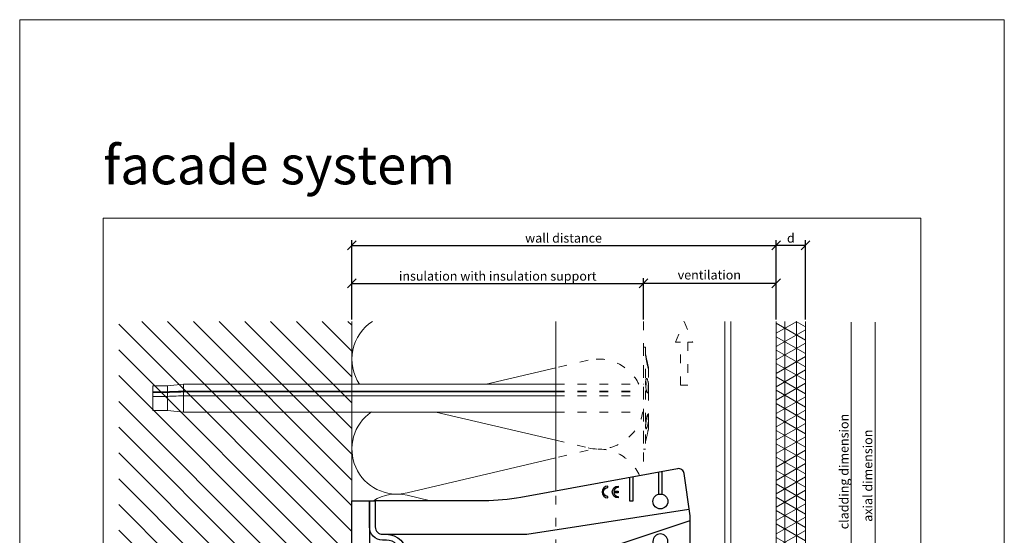
# Model space of a CAD drawing. Units: millimetres. Extents: x -1685 to 10891, y 4 to 6486.
# Drawn here: x 6149 to 6487, y 305 to 482 of the extents above; entities that cross this region are included whole.
import ezdxf

# ---------------------------------------------------------------- set-up
doc = ezdxf.new("R2010")
doc.units = ezdxf.units.MM
doc.linetypes.add('ACAD_ISO03W100', pattern=[30, 12, -18])
doc.layers.get('Defpoints').update_dxf_attribs({"lineweight": 5})
for name, color, linetype, lineweight in [('Bemassung', 3, 'Continuous', 5), ('Dämmstoffhalter', 20, 'Continuous', 5), ('Dämmung', 30, 'Continuous', 5), ('Hinterlüftung', 140, 'Continuous', 13), ('Mauerwerk', 253, 'Continuous', 13), ('Mauerwerk-Schraffur', 253, 'Continuous', 5), ('Profil-T', 1, 'Continuous', 13), ('PV-Modul', 251, 'Continuous', 13), ('PV-Modul-Schraffur', 251, 'Continuous', 5)]:
    doc.layers.add(name, color=color, linetype=linetype, lineweight=lineweight)
doc.layers.add('Blattrahmen_innen', color=252, linetype='Continuous', lineweight=5, true_color=0x696969)
for name, color, linetype in [('Spidi-max', 6, 'Continuous'), ('Spidi-max-Isolator', 4, 'Continuous'), ('Text_EN', 7, 'Continuous')]:
    doc.layers.add(name, color=color, linetype=linetype)
doc.styles.get("Standard").update_dxf_attribs({"font": 'arial.ttf'})
doc.styles.add('Text-H3', font='arial.ttf', dxfattribs={"height": 3})
doc.styles.add('Überschrift-H8', font='arialbd.ttf', dxfattribs={"height": 8})
doc.dimstyles.new('ISO-25', dxfattribs={"dimtxt": 2.5, "dimasz": 3, "dimexe": 1.75, "dimexo": 0.625, "dimtad": 1, "dimtxsty": 'Standard', "dimblk": 'OBLIQUE', "dimcen": 2.5, "dimadec": 0, "dimazin": 0, "dimtfac": 1, "dimtmove": 0, "dimatfit": 3, "dimfxl": 1, "dimarcsym": 0})

# ---------------------------------------------------------------- blocks, each defined once
blk = doc.blocks.new('A$C0D177949')
at = {"layer": 'Profil-T'}
for points in [[(-46.08, 47.33), (-46.08, 105.5)], [(11.92, -105.5), (11.92, 105.5)], [(13.92, -105.5), (13.92, 105.5)], [(-46.08, -105.5), (-46.08, -47.33)]]:
    blk.add_lwpolyline(points, dxfattribs=at)
at = {"layer": 'Profil-T', "linetype": 'ACAD_ISO03W100', "ltscale": 0.25}
blk.add_lwpolyline([(-46.08, -47.33), (-46.08, 47.33)], dxfattribs=at)
blk = doc.blocks.new('_Oblique')
at = {"color": 0, "linetype": 'ByBlock', "lineweight": -2}
blk.add_line((-0.5, -0.5), (0.5, 0.5), dxfattribs=at)
blk = doc.blocks.new('*D115')
at = {"layer": 'Bemassung', "color": 0, "lineweight": -2, "transparency": 16777216}
for p, q in [((6362.88, 379.3), (6362.88, 393.45)), ((6408.42, 379.3), (6408.42, 393.45)), ((6408.42, 391.7), (6362.88, 391.7))]:
    blk.add_line(p, q, dxfattribs=at)
at = {"layer": 'Defpoints', "color": 0, "transparency": 16777216}
for p in [(6362.88, 391.7), (6362.88, 378.68), (6408.42, 378.68, 0)]:
    blk.add_point(p, dxfattribs=at)
at = {"layer": 'Bemassung', "color": 0, "lineweight": -2, "transparency": 16777216, "xscale": 3, "yscale": 3, "zscale": 3, "rotation": 180}
blk.add_blockref('_Oblique', (6362.88, 391.7), dxfattribs=at)
at = {"layer": 'Bemassung', "color": 0, "lineweight": -2, "transparency": 16777216, "xscale": 3, "yscale": 3, "zscale": 3}
blk.add_blockref('_Oblique', (6408.42, 391.7), dxfattribs=at)
blk = doc.blocks.new('*D116')
at = {"layer": 'Bemassung', "color": 0, "lineweight": -2, "transparency": 16777216}
for p, q in [((6262.88, 379.3), (6262.88, 393.45)), ((6362.88, 379.3), (6362.88, 393.45)), ((6262.88, 391.7), (6362.88, 391.7))]:
    blk.add_line(p, q, dxfattribs=at)
at = {"layer": 'Defpoints', "color": 0, "transparency": 16777216}
for p in [(6362.88, 391.7), (6262.88, 378.68), (6362.88, 378.68)]:
    blk.add_point(p, dxfattribs=at)
at = {"layer": 'Bemassung', "color": 0, "lineweight": -2, "transparency": 16777216, "xscale": 3, "yscale": 3, "zscale": 3, "rotation": 180}
blk.add_blockref('_Oblique', (6262.88, 391.7), dxfattribs=at)
at = {"layer": 'Bemassung', "color": 0, "lineweight": -2, "transparency": 16777216, "xscale": 3, "yscale": 3, "zscale": 3}
blk.add_blockref('_Oblique', (6362.88, 391.7), dxfattribs=at)
blk = doc.blocks.new('A$C78D50E85')
at = {"layer": 'Mauerwerk'}
for points in [[(0, 44), (0, 105.5)], [(0, -105.5), (0, -44)]]:
    blk.add_lwpolyline(points, dxfattribs=at)
blk = doc.blocks.new('A$C35DD05BE')
at = {"layer": 'Spidi-max'}
for p, q in [((-9.85, -54), (9.85, -54)), ((1.64, -75.87), (1.64, -75.87)), ((-53.99, -100.3), (-46.25, -100.3)), ((-46.25, -99.3), (-53.81, -99.3)), ((46.25, -99.3), (53.81, -99.3)), ((53.99, -100.3), (46.25, -100.3))]:
    blk.add_line(p, q, dxfattribs=at)
for points in [[(16, 0, -0.414214), (20.5, -4.5), (20.5, -5.8, 1), (30.5, -5.8), (30.5, -4.5, -0.414214), (35, 0), (44, 0), (44, -2), (35, -2, 0.414214), (32.5, -4.5), (32.5, -5.8, -1), (18.5, -5.8), (18.5, -4.5, 0.414214), (16, -2), (-16, -2, 0.414214), (-18.5, -4.5), (-18.5, -5.8, -1), (-32.5, -5.8), (-32.5, -4.5, 0.414214), (-35, -2), (-44, -2), (-44, 0), (-35, 0, -0.414214), (-30.5, -4.5), (-30.5, -5.8, 1), (-20.5, -5.8), (-20.5, -4.5, -0.414214), (-16, 0)], [(9.95, -50), (9.95, -92.5, -1), (-9.95, -92.5), (-9.95, -50)], [(2.24, -75.73), (2.24, -75.99, 0.414214), (2.31, -76.06), (2.36, -76.06, 0.414214), (2.47, -75.95), (2.47, -75.73)], [(45.5, -81.8, -1), (48.5, -81.8), (49, -81.8, 1), (45, -81.8)], [(-48.5, -83.3, 1), (-45.5, -83.3), (-45, -83.3, -1), (-49, -83.3)]]:
    blk.add_lwpolyline(points, format="xyb", close=True, dxfattribs=at)
for points in [[(-44, -2), (-44, -39.37, -0.045289), (-45.14, -51.97), (-54.97, -105.64, 0.426575), (-53.28, -107.98), (-38.84, -110), (38.84, -110), (53.28, -107.98, 0.426575), (54.97, -105.64), (45.14, -51.97, -0.045289), (44, -39.37), (44, -2)], [(-9.85, -50), (-9.85, -90.97, 0.11681), (-8.71, -95.92)], [(8.71, -95.92, 0.117533), (9.85, -90.97), (9.85, -50)], [(-49, -79.8, 1), (-45, -79.8), (-45.5, -79.8, -0.365977), (-46.75, -81.28), (-46.75, -79.8), (-47.25, -79.8), (-47.25, -81.28, -0.365977), (-48.5, -79.8), (-49, -79.8)], [(45, -85.3, -1), (49, -85.3), (48.5, -85.3, 0.365977), (47.25, -83.82), (47.25, -85.3), (46.75, -85.3), (46.75, -83.82, 0.365977), (45.5, -85.3), (45, -85.3)], [(-29.14, -102.35), (-30.05, -102.35, -0.414214), (-32.6, -99.8), (-32.6, -99.8, -0.414214), (-30.05, -97.25), (-29.14, -97.25)], [(-20.96, -97.25), (-20.05, -97.25, -0.414214), (-17.5, -99.8), (-17.5, -99.8, -0.414214), (-20.05, -102.35), (-20.96, -102.35)], [(20.96, -97.25), (20.05, -97.25, 0.414214), (17.5, -99.8), (17.5, -99.8, 0.414214), (20.05, -102.35), (20.96, -102.35)], [(29.14, -102.35), (30.05, -102.35, 0.414214), (32.6, -99.8), (32.6, -99.8, 0.414214), (30.05, -97.25), (29.14, -97.25)]]:
    blk.add_lwpolyline(points, format="xyb", dxfattribs=at)
for points in [[(-32.5, -5.8), (-32.5, -54), (-41.11, -109.58)], [(-37.13, -109.9), (-18.5, -54), (-18.5, -5.8)], [(37.13, -109.9), (18.5, -54), (18.5, -5.8)], [(32.5, -5.8), (32.5, -54), (41.11, -109.58)], [(-52.16, -90.3), (-43.8, -90.3), (-43.8, -89.3), (-51.98, -89.3)], [(-25.53, -95.01), (-25.53, -89.25), (-24.52, -89.25), (-24.52, -95.01)], [(25.52, -95.01), (25.52, -89.25), (24.52, -89.25), (24.52, -95.01)], [(52.16, -90.3), (43.8, -90.3), (43.8, -89.3), (51.98, -89.3)], [(-25.53, -104.59), (-25.53, -110), (-24.52, -110), (-24.52, -104.59)], [(-0.5, -102.44), (-0.5, -110)], [(0.5, -102.44), (0.5, -110)], [(25.52, -104.59), (25.52, -110), (24.52, -110), (24.52, -104.59)]]:
    blk.add_lwpolyline(points, dxfattribs=at)
for points in [[(-2.6, -66.98), (-2.6, -65.34), (0.68, -66.06), (1.1, -67.71), (1.1, -66.17), (2.57, -66.51), (2.57, -68.12)], [(-2.61, -73.71), (-2.61, -72.09), (0.7, -72.82), (1.1, -74.47), (1.1, -72.91), (2.57, -73.22), (2.57, -74.86)]]:
    blk.add_lwpolyline(points, close=True, dxfattribs=at)
for centre in [(-43.75, -99.8), (43.75, -99.8)]:
    blk.add_circle(centre, 2.55, dxfattribs=at)
blk.add_arc((0, -90.67), 10.17, 211.092, 328.908, dxfattribs=at)
for centre, major_axis in [((2.19, -75.87), (-0.622, 0)), ((2.18, -75.87), (-0.535, 0))]:
    blk.add_ellipse(centre, major_axis=major_axis, ratio=0.999391, dxfattribs=at)
for points, weights, knots in [([(0.71, -60.21), (0.82, -60.11), (0.96, -60.16), (1.1, -60.22), (1.1, -60.37), (1.11, -60.97), (1.12, -61.57), (1.85, -61.74), (2.58, -61.91), (2.58, -61.08), (2.58, -60.24), (2.58, -59.22), (1.76, -58.62), (0.92, -58), (0.14, -58.68), (-0.27, -59.04), (-0.68, -59.39), (-0.81, -59.51), (-0.98, -59.43), (-1.14, -59.35), (-1.14, -59.17), (-1.12, -58.51), (-1.11, -57.85), (-1.86, -57.69), (-2.61, -57.53), (-2.61, -58.35), (-2.61, -59.17), (-2.61, -60.23), (-1.86, -60.98), (-0.95, -61.88), (-0.05, -60.98), (0.33, -60.6), (0.71, -60.21)], [1, 0.833159098896, 1, 0.833159098896, 1, 1, 1, 1, 1, 1, 1, 0.892007878307, 1, 0.781230196943, 1, 1, 1, 0.838345938966, 1, 0.838345938966, 1, 1, 1, 1, 1, 1, 1, 0.923864048308, 1, 0.707163998231, 1, 1, 1], [0, 0, 0, 1.172001, 1.172001, 2.344003, 2.344003, 3.344003, 3.344003, 4.344003, 4.344003, 5.344003, 5.344003, 6.28206, 6.28206, 7.630384, 7.630384, 8.630384, 8.630384, 9.783493, 9.783493, 10.936602, 10.936602, 11.936602, 11.936602, 12.936602, 12.936602, 13.936602, 13.936602, 14.722081, 14.722081, 16.292715, 16.292715, 17.292715, 17.292715, 17.292715]), ([(2.58, -64.54), (2.58, -65.01), (2.39, -65.44), (2.29, -65.68), (2.06, -65.79), (1.81, -65.92), (1.53, -65.95), (0.47, -66.08), (-0.31, -65.36), (-1.1, -64.64), (-1.07, -63.58), (-0.35, -63.6), (0.37, -63.62), (0.37, -63.76), (0.37, -63.9), (0.37, -63.9), (0.37, -63.9), (0.37, -64.33), (0.8, -64.39), (0.87, -64.4), (0.94, -64.41), (1, -64.42), (1.05, -64.38), (1.09, -64.34), (1.09, -64.28), (1.1, -64.02), (1.1, -63.76), (1.1, -63.76), (1.1, -63.75), (-0.75, -63.33), (-2.59, -62.9), (-2.59, -62.11), (-2.59, -61.31), (-0.95, -61.68), (0.7, -62.05), (0.9, -62.88), (1.1, -63.72), (1.1, -62.93), (1.11, -62.14), (1.11, -62.14), (1.11, -62.14), (1.84, -62.29), (2.58, -62.45), (2.58, -63.49), (2.58, -64.54)], [1, 0.979000926488, 1, 0.941476822174, 1, 0.984067991807, 1, 0.909611274342, 1, 0.909611274342, 1, 1, 1, 1, 1, 1, 1, 0.751802319127, 1, 1, 1, 0.911623726072, 1, 0.911623726072, 1, 1, 1, 1, 1, 1, 1, 1, 1, 1, 1, 1, 1, 1, 1, 1, 1, 1, 1, 1, 1], [0, 0, 0, 0.41059, 0.41059, 1.098212, 1.098212, 1.455698, 1.455698, 2.312595, 2.312595, 3.169493, 3.169493, 4.169493, 4.169493, 5.169493, 5.169493, 6.169493, 6.169493, 7.609504, 7.609504, 8.609504, 8.609504, 9.456662, 9.456662, 10.30382, 10.30382, 11.30382, 11.30382, 12.30382, 12.30382, 13.30382, 13.30382, 14.30382, 14.30382, 15.30382, 15.30382, 16.30382, 16.30382, 17.30382, 17.30382, 18.30382, 18.30382, 19.30382, 19.30382, 20.30382, 20.30382, 20.30382]), ([(2.58, -70.6), (2.58, -71.84), (1.4, -72.24), (0.47, -72.56), (-0.43, -72.15), (-1.22, -71.79), (-1.84, -71.17), (-2.59, -70.42), (-2.59, -69.35), (-1.86, -69.4), (-1.13, -69.44), (-1.13, -69.58), (-1.13, -69.71), (-1.13, -69.71), (-1.13, -69.71), (-1.13, -69.86), (-1.06, -70), (-0.86, -70.37), (-0.47, -70.55), (-0.12, -70.7), (0.25, -70.75), (0.58, -70.79), (0.83, -70.57), (1.09, -70.35), (1.09, -70.02), (1.09, -70.02), (1.09, -70.01), (1.09, -69.96), (1.09, -69.91), (-0.76, -69.49), (-2.6, -69.06), (-2.6, -68.27), (-2.6, -67.48), (-0.95, -67.85), (0.7, -68.21), (0.9, -69.03), (1.1, -69.84), (1.1, -69.08), (1.1, -68.31), (1.84, -68.47), (2.58, -68.63), (2.58, -69.61), (2.58, -70.6)], [1, 0.812378627009, 1, 0.930220274156, 1, 0.983752911424, 1, 0.924173742665, 1, 1, 1, 1, 1, 1, 1, 0.969846619907, 1, 0.94539425745, 1, 0.989944802374, 1, 0.910899262729, 1, 0.910899262729, 1, 1, 1, 1, 1, 1, 1, 1, 1, 1, 1, 1, 1, 1, 1, 1, 1, 1, 1], [0, 0, 0, 1.245153, 1.245153, 1.996721, 1.996721, 2.357734, 2.357734, 3.141593, 3.141593, 4.141593, 4.141593, 5.141593, 5.141593, 6.141593, 6.141593, 6.633984, 6.633984, 7.297972, 7.297972, 7.581833, 7.581833, 8.432509, 8.432509, 9.283185, 9.283185, 10.283185, 10.283185, 11.283185, 11.283185, 12.283185, 12.283185, 13.283185, 13.283185, 14.283185, 14.283185, 15.283185, 15.283185, 16.283185, 16.283185, 17.283185, 17.283185, 18.283185, 18.283185, 18.283185]), ([(2.16, -76.02), (2.18, -76.17), (2.32, -76.17), (2.35, -76.17), (2.38, -76.17), (2.55, -76.17), (2.55, -75.99), (2.55, -75.8), (2.55, -75.62), (2.2, -75.62), (1.84, -75.62), (1.84, -75.67), (1.84, -75.73), (1.99, -75.73), (2.14, -75.73), (2.14, -75.81), (2.14, -75.89), (1.99, -75.95), (1.84, -76.02), (1.84, -76.1), (1.84, -76.17), (2, -76.1), (2.16, -76.02)], [1, 0.752468934624, 1, 1, 1, 0.707106781187, 1, 1, 1, 1, 1, 1, 1, 1, 1, 1, 1, 1, 1, 1, 1, 1, 1], [0, 0, 0, 1.437987, 1.437987, 2.437987, 2.437987, 4.008784, 4.008784, 5.008784, 5.008784, 6.008784, 6.008784, 7.008784, 7.008784, 8.008784, 8.008784, 9.008784, 9.008784, 10.008784, 10.008784, 11.008784, 11.008784, 12.008784, 12.008784, 12.008784])]:
    blk.add_rational_spline(points, weights, degree=2, knots=knots, dxfattribs=at)
for points, knots in [([(0.48, -80.02), (0.39, -79.98), (0.24, -79.97), (-0.28, -79.97), (-0.61, -79.97), (-0.94, -79.97), (-0.94, -79.74), (-0.94, -79.51), (-0.94, -79.28), (-0.56, -79.28), (-0.18, -79.28), (0.39, -79.28), (0.52, -79.26), (0.64, -79.22), (0.68, -79.18), (0.74, -79.07), (0.75, -79), (0.75, -78.81), (0.73, -78.71), (0.64, -78.54), (0.57, -78.48), (0.4, -78.41), (0.26, -78.39), (-0.27, -78.39), (-0.6, -78.39), (-0.94, -78.39), (-0.94, -78.16), (-0.94, -77.93), (-0.94, -77.7), (-0.25, -77.7), (0.43, -77.7), (1.12, -77.7), (1.12, -77.91), (1.12, -78.13), (1.12, -78.34), (1.03, -78.34), (0.93, -78.34), (0.84, -78.34), (1.06, -78.57), (1.17, -78.84), (1.17, -79.32), (1.14, -79.46), (1.03, -79.71), (0.95, -79.81), (0.84, -79.88), (0.95, -80), (1.03, -80.12), (1.14, -80.39), (1.17, -80.53), (1.17, -80.87), (1.13, -81.03), (1.01, -81.3), (0.92, -81.4), (0.8, -81.46), (0.72, -81.51), (0.57, -81.53), (-0.06, -81.53), (-0.5, -81.53), (-0.94, -81.53), (-0.94, -81.3), (-0.94, -81.07), (-0.94, -80.84), (-0.54, -80.84), (-0.15, -80.84), (0.44, -80.84), (0.57, -80.82), (0.71, -80.71), (0.75, -80.61), (0.75, -80.38), (0.73, -80.29), (0.63, -80.12), (0.57, -80.06), (0.48, -80.02)], [0, 0, 0, 0, 0.369787, 0.369787, 1, 1, 1, 2, 2, 2, 2.178024, 2.178024, 2.272657, 2.272657, 2.36729, 2.36729, 2.461923, 2.461923, 2.576271, 2.576271, 2.690619, 2.690619, 2.80579, 2.80579, 3, 3, 3, 4, 4, 4, 5, 5, 5, 6, 6, 6, 7, 7, 7, 7.48263, 7.48263, 7.740222, 7.740222, 8, 8, 8, 8.220005, 8.220005, 8.439589, 8.439589, 8.719795, 8.719795, 9, 9, 9, 9.309042, 9.309042, 10, 10, 10, 11, 11, 11, 11.312367, 11.312367, 11.474435, 11.474435, 11.688909, 11.688909, 11.843806, 11.843806, 12, 12, 12, 12]), ([(0.41, -83.66), (0.36, -83.53), (0.32, -83.31), (0.24, -82.75), (0.19, -82.56), (0.1, -82.31), (0.03, -82.21), (-0.15, -82.07), (-0.26, -82.04), (-0.55, -82.04), (-0.7, -82.12), (-0.92, -82.42), (-0.98, -82.63), (-0.98, -83.06), (-0.96, -83.2), (-0.87, -83.47), (-0.8, -83.59), (-0.71, -83.71), (-0.72, -83.72), (-0.74, -83.72), (-0.85, -83.76), (-0.9, -83.78), (-0.94, -83.8), (-0.94, -84.03), (-0.94, -84.25), (-0.94, -84.48), (-0.84, -84.42), (-0.75, -84.38), (-0.57, -84.34), (-0.44, -84.33), (-0.26, -84.33), (-0.05, -84.33), (0.16, -84.33), (0.37, -84.33), (0.61, -84.33), (0.77, -84.3), (0.95, -84.18), (1.02, -84.07), (1.14, -83.77), (1.17, -83.54), (1.17, -82.9), (1.12, -82.64), (0.93, -82.3), (0.78, -82.18), (0.58, -82.11), (0.55, -82.32), (0.52, -82.53), (0.49, -82.73), (0.59, -82.78), (0.65, -82.83), (0.69, -82.9), (0.73, -82.97), (0.75, -83.07), (0.75, -83.37), (0.73, -83.49), (0.64, -83.62), (0.56, -83.66), (0.44, -83.66), (0.42, -83.66), (0.41, -83.66)], [0, 0, 0, 0, 0.148041, 0.148041, 0.258062, 0.258062, 0.368783, 0.368783, 0.478961, 0.478961, 0.645605, 0.645605, 0.812249, 0.812249, 0.906414, 0.906414, 1, 1, 1, 1.314965, 1.314965, 2, 2, 2, 3, 3, 3, 3.5, 3.5, 4, 4, 4, 5, 5, 5, 5.191958, 5.191958, 5.384852, 5.384852, 5.576718, 5.576718, 5.788116, 5.788116, 6, 6, 6, 7, 7, 7, 8, 8, 8, 8.236773, 8.236773, 8.589262, 8.589262, 8.939932, 8.939932, 9, 9, 9, 9]), ([(-0.5, -83.47), (-0.57, -83.35), (-0.6, -83.23), (-0.6, -83), (-0.57, -82.91), (-0.46, -82.76), (-0.39, -82.73), (-0.24, -82.73), (-0.18, -82.77), (-0.13, -82.86), (-0.1, -82.92), (-0.06, -83.05), (-0.03, -83.24), (0, -83.43), (0.03, -83.57), (0.05, -83.66), (0.02, -83.66), (-0.02, -83.66), (-0.19, -83.66), (-0.28, -83.65), (-0.32, -83.63), (-0.39, -83.6), (-0.45, -83.55), (-0.5, -83.47)], [0, 0, 0, 0, 0.272153, 0.272153, 0.516082, 0.516082, 0.756894, 0.756894, 1, 1, 1, 2, 2, 2, 3, 3, 3, 3.216255, 3.216255, 4, 4, 4, 5, 5, 5, 5]), ([(-0.94, -84.68), (-0.94, -84.95), (-0.94, -85.22), (-0.94, -85.49), (-0.72, -85.67), (-0.51, -85.84), (-0.3, -86.02), (-0.51, -86.2), (-0.72, -86.38), (-0.94, -86.55), (-0.94, -86.83), (-0.94, -87.12), (-0.94, -87.4), (-0.57, -87.08), (-0.21, -86.76), (0.15, -86.43), (0.47, -86.73), (0.8, -87.02), (1.12, -87.32), (1.12, -87.05), (1.12, -86.78), (1.12, -86.51), (0.93, -86.35), (0.74, -86.18), (0.55, -86.02), (0.74, -85.87), (0.93, -85.71), (1.12, -85.56), (1.12, -85.28), (1.12, -85), (1.12, -84.72), (0.79, -85.02), (0.46, -85.32), (0.12, -85.62), (-0.23, -85.31), (-0.58, -84.99), (-0.94, -84.68)], [0, 0, 0, 0, 1, 1, 1, 2, 2, 2, 3, 3, 3, 4, 4, 4, 5, 5, 5, 6, 6, 6, 7, 7, 7, 8, 8, 8, 9, 9, 9, 10, 10, 10, 11, 11, 11, 12, 12, 12, 12])]:
    blk.add_open_spline(points, degree=3, knots=knots, dxfattribs=at)
blk = doc.blocks.new('*D113')
at = {"layer": 'Bemassung', "color": 0, "lineweight": -2, "transparency": 16777216}
for p, q in [((6262.88, 392.33), (6262.88, 406.48)), ((6408.42, 392.33), (6408.42, 406.48)), ((6262.88, 404.73), (6408.42, 404.73))]:
    blk.add_line(p, q, dxfattribs=at)
at = {"layer": 'Defpoints', "color": 0, "transparency": 16777216}
for p in [(6408.42, 404.73), (6262.88, 391.7), (6408.42, 391.7)]:
    blk.add_point(p, dxfattribs=at)
at = {"layer": 'Bemassung', "color": 0, "lineweight": -2, "transparency": 16777216, "xscale": 3, "yscale": 3, "zscale": 3, "rotation": 180}
blk.add_blockref('_Oblique', (6262.88, 404.73), dxfattribs=at)
at = {"layer": 'Bemassung', "color": 0, "lineweight": -2, "transparency": 16777216, "xscale": 3, "yscale": 3, "zscale": 3}
blk.add_blockref('_Oblique', (6408.42, 404.73), dxfattribs=at)
blk = doc.blocks.new('*D114')
at = {"layer": 'Bemassung', "color": 0, "lineweight": -2, "transparency": 16777216}
for p, q in [((6408.42, 379.3), (6408.42, 406.48)), ((6418.42, 379.3), (6418.42, 406.48)), ((6418.42, 404.73), (6408.42, 404.73))]:
    blk.add_line(p, q, dxfattribs=at)
at = {"layer": 'Defpoints', "color": 0, "transparency": 16777216}
for p in [(6408.42, 404.73), (6408.42, 378.68, 0), (6418.42, 378.68)]:
    blk.add_point(p, dxfattribs=at)
at = {"layer": 'Bemassung', "color": 0, "lineweight": -2, "transparency": 16777216, "xscale": 3, "yscale": 3, "zscale": 3, "rotation": 180}
blk.add_blockref('_Oblique', (6408.42, 404.73), dxfattribs=at)
at = {"layer": 'Bemassung', "color": 0, "lineweight": -2, "transparency": 16777216, "xscale": 3, "yscale": 3, "zscale": 3}
blk.add_blockref('_Oblique', (6418.42, 404.73), dxfattribs=at)
blk = doc.blocks.new('A$Ccb37feec')
at = {"layer": 'Dämmstoffhalter', "linetype": 'ACAD_ISO03W100', "ltscale": 0.25}
for p, q in [((0, 17.5), (0, -17.5)), ((0, 17.5), (0.732927, 17.5)), ((0.732927, 17.5), (0.732927, -17.5)), ((0.732927, 15), (1.048077, 13.548351)), ((0.732927, 14.772117), (0.733114, 14.783506)), ((0.732927, 14.772117), (0.734226, 14.732258)), ((0.733114, 14.783506), (0.733677, 14.792923)), ((0.733677, 14.792923), (0.73462, 14.800326)), ((0.734226, 14.732258), (0.738174, 14.677702)), ((0.73462, 14.800326), (0.735948, 14.805678)), ((0.735948, 14.805678), (0.737665, 14.80894)), ((0.737665, 14.80894), (0.739774, 14.810073)), ((0.738174, 14.677702), (0.744847, 14.608426)), ((0.739774, 14.810073), (0.747675, 14.801839)), ((0.744847, 14.608426), (0.754288, 14.524609)), ((0.747675, 14.801839), (0.758621, 14.776735)), ((0.754288, 14.524609), (0.766455, 14.426935)), ((0.758621, 14.776735), (0.772549, 14.734914)), ((0.766455, 14.426935), (0.781291, 14.316171)), ((0.772549, 14.734914), (0.789395, 14.676583)), ((0.781291, 14.316171), (0.798721, 14.193168)), ((0.789395, 14.676583), (0.809028, 14.602412)), ((0.798721, 14.193168), (0.818592, 14.059218)), ((0.809028, 14.602412), (0.831254, 14.513405)), ((0.818592, 14.059218), (0.840735, 13.915699)), ((0.831254, 14.513405), (0.855859, 14.410706)), ((0.840735, 13.915699), (0.864932, 13.764214)), ((0.855859, 14.410706), (0.882528, 14.296036)), ((0.864932, 13.764214), (0.89089, 13.606672)), ((0.882528, 14.296036), (0.910955, 14.171101)), ((0.89089, 13.606672), (0.918469, 13.444075)), ((0.910955, 14.171101), (0.941684, 14.033799)), ((0.941684, 14.033799), (0.974849, 13.88378)), ((0.974849, 13.88378), (1.010249, 13.722174)), ((1.010249, 13.722174), (1.047638, 13.55037)), ((1.047638, 13.55037), (1.086269, 13.372108)), ((0.918469, 13.444075), (0.948272, 13.273171)), ((0.948272, 13.273171), (0.980245, 13.094701)), ((0.980245, 13.094701), (1.014215, 12.910132)), ((1.014215, 12.910132), (1.04996, 12.721058)), ((1.04996, 12.721058), (1.087223, 12.529149)), ((1.086269, 13.372108), (1.126276, 13.187049)), ((1.087223, 12.529149), (1.125757, 12.33602)), ((1.125757, 12.33602), (1.165294, 12.143192)), ((1.126276, 13.187049), (1.167361, 12.996817)), ((1.165294, 12.143192), (1.205511, 11.952362)), ((1.167361, 12.996817), (1.209159, 12.803302)), ((1.205511, 11.952362), (1.246076, 11.765222)), ((1.209159, 12.803302), (1.251299, 12.608423)), ((1.246076, 11.765222), (1.286619, 11.583381)), ((1.251299, 12.608423), (1.293363, 12.414204)), ((1.286619, 11.583381), (1.326756, 11.408406)), ((1.293363, 12.414204), (1.334932, 12.222637)), ((1.326756, 11.408406), (1.36698, 11.238131)), ((1.334932, 12.222637), (1.37694, 12.029454)), ((1.36698, 11.238131), (1.408036, 11.069523)), ((1.37694, 12.029454), (1.419701, 11.833174)), ((1.408036, 11.069523), (1.449344, 10.905289)), ((1.419701, 11.833174), (1.462554, 11.636768)), ((1.449344, 10.905289), (1.490318, 10.747844)), ((1.462554, 11.636768), (1.504845, 11.443048)), ((1.490318, 10.747844), (1.530379, 10.599368)), ((1.504845, 11.443048), (1.545939, 11.254682)), ((1.530379, 10.599368), (1.568996, 10.461644)), ((1.545939, 11.254682), (1.585253, 11.074)), ((1.568996, 10.461644), (1.605642, 10.336192)), ((1.585253, 11.074), (1.60671, 10.975016)), ((1.585415, 11.073251), (1.7, 10.545448)), ((1.605642, 10.336192), (1.639817, 10.224302)), ((1.60671, 10.975016), (1.627288, 10.87971)), ((1.627288, 10.87971), (1.6469, 10.788411)), ((1.629578, 10.2555), (1.640067, 10.298978)), ((1.639817, 10.224302), (1.671106, 10.126719)), ((1.640067, 10.298978), (1.651107, 10.344026)), ((1.6469, 10.788411), (1.665464, 10.701444)), ((1.651107, 10.344026), (1.662664, 10.390542)), ((1.662664, 10.390542), (1.674698, 10.438407)), ((1.665464, 10.701444), (1.683025, 10.618518)), ((1.674698, 10.438407), (1.687162, 10.487473)), ((1.683025, 10.618518), (1.699995, 10.53759)), ((1.687162, 10.487473), (1.7, 10.537568)), ((1.7, 10.545448), (1.7, 10.537568)), ((1.7, 10.53756), (1.7, 10.041509)), ((0.973193, 6.742832), (1.008836, 6.767287)), ((1.008836, 6.767287), (1.046518, 6.775197)), ((1.046518, 6.775197), (1.086239, 6.766263)), ((1.086239, 6.766263), (1.127416, 6.740258)), ((1.671106, 10.126719), (1.699995, 10.041514)), ((1.7, 10.041486), (1.7, 4.915783)), ((-30.079305, 4.75), (0, 4.75)), ((0.732927, 5.130302), (0.734389, 5.31572)), ((0.732927, 5.130302), (0.734256, 4.948354)), ((0.734256, 4.948354), (0.738296, 4.759628)), ((0.734389, 5.31572), (0.738834, 5.497237)), ((0.738296, 4.759628), (0.745124, 4.565897)), ((0.738834, 5.497237), (0.746353, 5.67251)), ((0.745124, 4.565897), (0.754784, 4.368967)), ((0.746353, 5.67251), (0.756979, 5.839395)), ((0.753809, 5.809439), (0.786977, 5.674552)), ((0.754784, 4.368967), (0.767228, 4.170711)), ((0.756979, 5.839395), (0.770655, 5.996073)), ((0.767228, 4.170711), (0.782401, 3.972996)), ((0.770655, 5.996073), (0.787313, 6.140815)), ((0.782401, 3.972996), (0.800218, 3.777472)), ((0.786977, 5.674552), (0.818874, 5.534096)), ((0.787313, 6.140815), (0.806831, 6.272361)), ((0.791431, 3.863519), (0.804716, 4.044858)), ((0.800218, 3.777472), (0.820518, 3.585881)), ((0.804716, 4.044858), (0.822267, 4.22824)), ((0.806831, 6.272361), (0.829014, 6.389575)), ((0.818874, 5.534096), (0.849178, 5.389421)), ((0.820518, 3.585881), (0.843125, 3.400017)), ((0.822267, 4.22824), (0.843868, 4.411639)), ((0.829014, 6.389575), (0.853646, 6.491412)), ((0.843125, 3.400017), (0.867804, 3.221539)), ((0.843868, 4.411639), (0.869119, 4.593098)), ((0.849178, 5.389421), (0.877607, 5.242061)), ((0.853646, 6.491412), (0.880412, 6.577396)), ((0.869119, 4.593098), (0.897534, 4.770545)), ((0.877607, 5.242061), (0.903915, 5.093694)), ((0.880412, 6.577396), (0.908977, 6.647307)), ((0.897534, 4.770545), (0.928512, 4.941997)), ((0.903915, 5.093694), (0.928503, 4.941997)), ((0.908977, 6.647307), (0.939838, 6.702479)), ((0.939838, 6.702479), (0.973193, 6.742832)), ((1.127416, 6.740258), (1.169724, 6.697566)), ((1.169724, 6.697566), (1.212766, 6.63888)), ((1.212766, 6.63888), (1.256132, 6.565038)), ((1.256132, 6.565038), (1.299366, 6.477484)), ((1.299366, 6.477484), (1.342087, 6.3776)), ((1.342087, 6.3776), (1.385502, 6.262496)), ((1.385502, 6.262496), (1.429573, 6.131462)), ((1.429573, 6.131462), (1.473581, 5.985631)), ((1.473581, 5.985631), (1.516816, 5.826788)), ((1.516816, 5.826788), (1.558604, 5.656874)), ((1.553848, 3.420202), (1.555656, 3.575863)), ((1.553848, 3.420202), (1.555656, 3.268231)), ((1.555656, 3.575863), (1.56118, 3.737999)), ((1.558604, 5.656874), (1.598309, 5.478387)), ((1.56118, 3.737999), (1.570561, 3.905007)), ((1.570561, 3.905007), (1.583798, 4.075223)), ((1.583798, 4.075223), (1.60074, 4.246922)), ((1.598309, 5.478387), (1.635303, 5.294116)), ((1.60074, 4.246922), (1.621206, 4.418465)), ((1.619009, 4.401352), (1.690364, 4.401352)), ((1.621206, 4.418465), (1.64485, 4.588243)), ((1.630246, 4.486261), (1.690364, 4.486261)), ((1.635303, 5.294116), (1.669066, 5.107305)), ((1.64485, 4.588243), (1.671278, 4.754556)), ((1.669066, 5.107305), (1.699995, 4.915774)), ((1.671278, 4.754556), (1.700006, 4.915774)), ((1.690364, 4.863561), (1.690364, 4.486261)), ((1.690364, 4.486261), (1.690364, 4.401348)), ((1.690364, 4.401352), (1.690364, 2.257544)), ((1.7, 4.915695), (1.7, 2.231309)), ((-30.079305, 2.397111), (0, 2.397111)), ((-30.079305, 2.13546), (0, 2.13546)), ((-30.079305, 0.799634), (0, 0.799634)), ((0, 2.13546), (0.000002, 2.132927)), ((0.000002, 2.132927), (0.000005, 2.130402)), ((0.000005, 2.130402), (0.000007, 2.127886)), ((0.000007, 2.127886), (0.000009, 2.125378)), ((0.000009, 2.125378), (0.000011, 2.122879)), ((0.000011, 2.122879), (0.000014, 2.120387)), ((0.867804, 3.221539), (0.89425, 3.051963)), ((0.89425, 3.051963), (0.922407, 2.891369)), ((0.922407, 2.891369), (0.952872, 2.736641)), ((0.952872, 2.736641), (0.985532, 2.58921)), ((0.985532, 2.58921), (1.020202, 2.450846)), ((1.020202, 2.450846), (1.056643, 2.322954)), ((1.056643, 2.322954), (1.09459, 2.206774)), ((1.09459, 2.206774), (1.133789, 2.103413)), ((1.133789, 2.103413), (1.173949, 2.01355)), ((1.173949, 2.01355), (1.214731, 1.937815)), ((1.214731, 1.937815), (1.255787, 1.876705)), ((1.255787, 1.876705), (1.296728, 1.830198)), ((1.296728, 1.830198), (1.337183, 1.798134)), ((1.337183, 1.798134), (1.378141, 1.779756)), ((1.378141, 1.779756), (1.423079, 1.775956)), ((1.423079, 1.775956), (1.468063, 1.79003)), ((1.468063, 1.79003), (1.512332, 1.822301)), ((1.512332, 1.822301), (1.555164, 1.872694)), ((1.555164, 1.872694), (1.595881, 1.940253)), ((1.555656, 3.268231), (1.56118, 3.117397)), ((1.56118, 3.117397), (1.570561, 2.969635)), ((1.570561, 2.969635), (1.583798, 2.826686)), ((1.583798, 2.826686), (1.60074, 2.690088)), ((1.595881, 1.940253), (1.633811, 2.023586)), ((1.60074, 2.690088), (1.621197, 2.561212)), ((1.621197, 2.561212), (1.64485, 2.441171)), ((1.633811, 2.023586), (1.668394, 2.120393)), ((1.64485, 2.441171), (1.671278, 2.330932)), ((1.668394, 2.120393), (1.699995, 2.231274)), ((1.671278, 2.330932), (1.700006, 2.231274)), ((1.7, 2.231247), (1.7, -5.621785)), ((-30.079305, -4.75), (0, -4.75)), ((1.021363, -6.899381), (1.057939, -6.728548)), ((1.057939, -6.728548), (1.096017, -6.565477)), ((1.096017, -6.565477), (1.135344, -6.411628)), ((1.135344, -6.411628), (1.175623, -6.268147)), ((1.175623, -6.268147), (1.216512, -6.136207)), ((1.216512, -6.136207), (1.257661, -6.016853)), ((1.257661, -6.016853), (1.298675, -5.910713)), ((1.298675, -5.910713), (1.339204, -5.818212)), ((1.339204, -5.818212), (1.380301, -5.737006)), ((1.380301, -5.737006), (1.422066, -5.667505)), ((1.422066, -5.667505), (1.463884, -5.611587)), ((1.463884, -5.611587), (1.505148, -5.570394)), ((1.505148, -5.570394), (1.545266, -5.544795)), ((1.545266, -5.544795), (1.583697, -5.534975)), ((1.553848, -6.427876), (1.555656, -6.305953)), ((1.553848, -6.427876), (1.555656, -6.556737)), ((1.554711, -6.342967), (1.690364, -6.342967)), ((1.555656, -6.305953), (1.56118, -6.189006)), ((1.555656, -6.556737), (1.56118, -6.694925)), ((1.56118, -6.189006), (1.570561, -6.07879)), ((1.56118, -6.694925), (1.570557, -6.841306)), ((1.570561, -6.07879), (1.583798, -5.976764)), ((1.583697, -5.534975), (1.605463, -5.536563)), ((1.583798, -5.976764), (1.60074, -5.884086)), ((1.60074, -5.884086), (1.621206, -5.801755)), ((1.605463, -5.536563), (1.626334, -5.543559)), ((1.621206, -5.801755), (1.64485, -5.730334)), ((1.626334, -5.543559), (1.646221, -5.555712)), ((1.64485, -5.730334), (1.671278, -5.670302)), ((1.646221, -5.555712), (1.665037, -5.572759)), ((1.665037, -5.572759), (1.682821, -5.594597)), ((1.671278, -5.670302), (1.700006, -5.621815)), ((1.682821, -5.594597), (1.699995, -5.621816)), ((1.690364, -5.636532), (1.690364, -6.342967)), ((1.7, -5.621815), (1.7, -7.810151)), ((0.732927, -9.641814), (0.734262, -9.490473)), ((0.732927, -9.641814), (0.734589, -9.799524)), ((0.734262, -9.490473), (0.738319, -9.328118)), ((0.734589, -9.799524), (0.73965, -9.946655)), ((0.738319, -9.328118), (0.745178, -9.156067)), ((0.73965, -9.946655), (0.748215, -10.080714)), ((0.745178, -9.156067), (0.75488, -8.975747)), ((0.748215, -10.080714), (0.760302, -10.199673)), ((0.75488, -8.975747), (0.767379, -8.788847)), ((0.767379, -8.788847), (0.782616, -8.597074)), ((0.772686, -8.711221), (0.802173, -8.565004)), ((0.782616, -8.597074), (0.800509, -8.402021)), ((0.800509, -8.402021), (0.820892, -8.205533)), ((0.802173, -8.565004), (0.830493, -8.417745)), ((0.820892, -8.205533), (0.843589, -8.009517)), ((0.830493, -8.417745), (0.85741, -8.270569)), ((0.843589, -8.009517), (0.868361, -7.815889)), ((0.85741, -8.270569), (0.882731, -8.124665)), ((0.868361, -7.815889), (0.894901, -7.626571)), ((0.882731, -8.124665), (0.906276, -7.981227)), ((0.89332, -7.637082), (0.898972, -7.670661)), ((0.894901, -7.626571), (0.923172, -7.441706)), ((0.898972, -7.670661), (0.904716, -7.704179)), ((0.904716, -7.704179), (0.910547, -7.737618)), ((0.906276, -7.981227), (0.928503, -7.83731)), ((0.910547, -7.737618), (0.91646, -7.770963)), ((0.91646, -7.770963), (0.92245, -7.804199)), ((0.92245, -7.804199), (0.928512, -7.83731)), ((0.923172, -7.441706), (0.953765, -7.257776)), ((0.953765, -7.257776), (0.986558, -7.076359)), ((0.986558, -7.076359), (1.021363, -6.899381)), ((1.146865, -10.159985), (1.18814, -10.048679)), ((1.18814, -10.048679), (1.229941, -9.925576)), ((1.229941, -9.925576), (1.271881, -9.792159)), ((1.271881, -9.792159), (1.313537, -9.650282)), ((1.313537, -9.650282), (1.354883, -9.500346)), ((1.354883, -9.500346), (1.397113, -9.337832)), ((1.397113, -9.337832), (1.43978, -9.163772)), ((1.43978, -9.163772), (1.482234, -8.980172)), ((1.482234, -8.980172), (1.523834, -8.789347)), ((1.523834, -8.789347), (1.563984, -8.593606)), ((1.563984, -8.593606), (1.602106, -8.395581)), ((1.570557, -6.841306), (1.583798, -6.994581)), ((1.583798, -6.994581), (1.60074, -7.153228)), ((1.60074, -7.153228), (1.621206, -7.315785)), ((1.602106, -8.395581), (1.637639, -8.198035)), ((1.621206, -7.315785), (1.64485, -7.480643)), ((1.637639, -8.198035), (1.670121, -8.003871)), ((1.64485, -7.480643), (1.671278, -7.646059)), ((1.670121, -8.003871), (1.699995, -7.81024)), ((1.671278, -7.646059), (1.700006, -7.81024)), ((1.7, -7.810238), (1.7, -10.545448)), ((0.760302, -10.199673), (0.775834, -10.301984)), ((0.775834, -10.301984), (0.794723, -10.386322)), ((0.794723, -10.386322), (0.816778, -10.452035)), ((0.816778, -10.452035), (0.841754, -10.498604)), ((0.841754, -10.498604), (0.869337, -10.525992)), ((0.869337, -10.525992), (0.899105, -10.534841)), ((0.899105, -10.534841), (0.928285, -10.527179)), ((0.928285, -10.527179), (0.959889, -10.504317)), ((0.959889, -10.504317), (0.993742, -10.465924)), ((0.993742, -10.465924), (1.029639, -10.411832)), ((1.029639, -10.411832), (1.067311, -10.342443)), ((1.047638, -13.55037), (1.086269, -13.372108)), ((1.067311, -10.342443), (1.106476, -10.258278)), ((1.086269, -13.372108), (1.126276, -13.187049)), ((1.106476, -10.258278), (1.146865, -10.159985)), ((1.126276, -13.187049), (1.167361, -12.996817)), ((1.167361, -12.996817), (1.209159, -12.803302)), ((1.209159, -12.803302), (1.251299, -12.608423)), ((1.251299, -12.608423), (1.293363, -12.414204)), ((1.293363, -12.414204), (1.334932, -12.222637)), ((1.334932, -12.222637), (1.37694, -12.029454)), ((1.37694, -12.029454), (1.419701, -11.833174)), ((1.419701, -11.833174), (1.462554, -11.636768)), ((1.462554, -11.636768), (1.504845, -11.443048)), ((1.504845, -11.443048), (1.545939, -11.254682)), ((1.545939, -11.254682), (1.585253, -11.074)), ((1.585415, -11.073251), (1.7, -10.545448)), ((0.732927, -15), (1.048077, -13.548351)), ((0, -17.5), (0.732927, -17.5))]:
    blk.add_line(p, q, dxfattribs=at)
at = {"layer": 'Dämmstoffhalter'}
for p, q in [((-168.300005, 4.209298), (-168.300005, -4.209298)), ((-168.300005, 4.209298), (-163.300005, 4.209298)), ((-163.300005, 4.209298), (-157.799998, 4.75)), ((-163.300005, 4.209298), (-163.300005, 2.208745)), ((-157.799998, 4.75), (-157.799998, 2.397111)), ((-157.799998, 4.75), (-30.079305, 4.75)), ((-168.300005, 2.208745), (-163.300005, 2.208745)), ((-168.300005, 1.951185), (-163.300005, 1.951185)), ((-168.300005, 0.611268), (-163.300005, 0.611268)), ((-163.300005, 2.208745), (-162.555605, 2.234292)), ((-163.300005, 1.951185), (-162.56299, 1.975965)), ((-163.300005, 1.951088), (-163.300005, -4.209298)), ((-163.300005, 0.611268), (-162.555605, 0.636814)), ((-162.56299, 1.975965), (-161.810549, 2.001234)), ((-162.555605, 2.234292), (-161.798022, 2.260273)), ((-162.555605, 0.636814), (-161.798022, 0.662795)), ((-161.810549, 2.001234), (-161.042208, 2.027005)), ((-161.798022, 2.260273), (-161.026919, 2.286699)), ((-161.798022, 0.662795), (-161.026919, 0.689222)), ((-161.042208, 2.027005), (-160.257494, 2.053297)), ((-161.026919, 2.286699), (-160.24193, 2.313584)), ((-161.026919, 0.689222), (-160.24193, 0.716106)), ((-160.257494, 2.053297), (-159.455904, 2.080124)), ((-160.24193, 2.313584), (-159.442705, 2.340939)), ((-160.24193, 0.716106), (-159.442705, 0.743461)), ((-159.455904, 2.080124), (-158.636919, 2.107506)), ((-159.442705, 2.340939), (-158.628847, 2.368777)), ((-159.442705, 0.743461), (-158.628847, 0.771299)), ((-158.636919, 2.107506), (-157.799998, 2.13546)), ((-158.628847, 2.368777), (-157.799998, 2.397111)), ((-158.628847, 0.771299), (-157.799998, 0.799634)), ((-157.799998, 2.397111), (-30.079305, 2.397111)), ((-157.799998, 2.13546), (-30.079305, 2.13546)), ((-157.799998, 2.135436), (-157.799998, -4.75)), ((-157.799998, 0.799634), (-30.079305, 0.799634)), ((-168.300005, -4.209298), (-163.300005, -4.209298)), ((-163.300005, -4.209298), (-157.799998, -4.75)), ((-157.799998, -4.75), (-30.079305, -4.75))]:
    blk.add_line(p, q, dxfattribs=at)
blk = doc.blocks.new('A$C89f8d129')
at = {"layer": 'Dämmung', "linetype": 'ACAD_ISO03W100', "ltscale": 0.25}
for p, q in [((-18.96, -13.35), (-30.08, -15.96)), ((-30.08, -40.77), (-18.96, -43.38)), ((-18.96, -44.2), (-30.08, -46.82)), ((-30.08, -164.18), (-18.96, -166.8)), ((-18.96, -167.62), (-30.08, -170.23)), ((-30.08, -195.04), (-18.96, -197.65)), ((-18.96, -198.47), (-30.08, -201.09))]:
    blk.add_line(p, q, dxfattribs=at)
at = {"layer": 'Dämmung'}
for p, q in [((-30.08, -15.96), (-53.95, -21.58)), ((-71.24, -31.08), (-30.08, -40.77)), ((-30.08, -46.82), (-81.04, -58.81)), ((-81.04, -59.63), (-73.09, -61.5)), ((-73.09, -149.5), (-81.04, -151.37)), ((-81.04, -152.19), (-30.08, -164.18)), ((-30.08, -170.23), (-81.04, -182.23)), ((-81.04, -183.05), (-30.08, -195.04)), ((-30.08, -201.09), (-72.2, -211))]:
    blk.add_line(p, q, dxfattribs=at)
at = {"layer": 'Dämmung', "linetype": 'ACAD_ISO03W100', "ltscale": 0.25}
for points in [[(0, 0), (0, -52.66)], [(0, -158.34), (0, -211)]]:
    blk.add_lwpolyline(points, dxfattribs=at)
at = {"layer": 'Dämmung'}
for centre, start, end in [((-84.57, -12.94), 123.0031, 214.0769), ((-84.57, -43.79), 124.5236, 283.2405), ((-84.57, -74.65), 76.7595, 121.5554), ((-84.57, -167.21), 76.7595, 283.2405), ((-84.57, -136.35), 238.4446, 283.2405), ((-84.57, -198.06), 76.7595, 236.9969)]:
    blk.add_arc(centre, 15.43, start, end, dxfattribs=at)
at = {"layer": 'Dämmung', "linetype": 'ACAD_ISO03W100', "ltscale": 0.25}
for centre, start, end in [((-15.43, -28.36), 26.0844, 103.2405), ((-15.43, -28.36), 256.7595, 349.8569), ((-15.43, -59.22), 24.1384, 103.2405), ((-15.43, -151.78), 256.7595, 335.8616), ((-15.43, -182.64), 256.7595, 103.2405), ((-15.43, -213.49), 9.2858, 103.2405)]:
    blk.add_arc(centre, 15.43, start, end, dxfattribs=at)

msp = doc.modelspace()

# ---------------------------------------------------------------- hatches: boundary and pattern name
at = {"layer": 'Mauerwerk-Schraffur'}
h = msp.add_hatch(dxfattribs=at)
h.set_pattern_fill('ANSI31', color=256, scale=50, angle=90)
h.set_pattern_definition([(135, (6894.5824, -6088.03), (-4.4194174, -4.4194174), [])])
edge = h.paths.add_edge_path()
edge.add_spline(control_points=[(6236.434, 277.516), (6236.454, 277.565), (6236.528, 277.711), (6236.601, 277.748), (6236.654, 277.717)], knot_values=[60.9223341, 60.9223341, 60.9223341, 60.9223341, 61.028778, 61.3035218, 61.3035218, 61.3035218, 61.3035218], degree=3, periodic=0)
edge.add_spline(control_points=[(6236.654, 277.717), (6236.726, 277.676), (6236.798, 277.634), (6236.87, 277.593)], knot_values=[2.523527, 2.523527, 2.523527, 2.523527, 2.7724872, 2.7724872, 2.7724872, 2.7724872], degree=3, periodic=0)
edge.add_line((6236.87, 277.593), (6237.885, 278.179))
edge.add_line((6237.885, 278.179), (6238.685, 278.179))
edge.add_line((6238.685, 278.179), (6238.685, 277.775))
edge.add_arc((6238.985, 277.775), 0.3, 180, 300)
edge.add_line((6239.135, 277.515), (6240.285, 278.179))
edge.add_line((6240.285, 278.179), (6241.085, 278.179))
edge.add_line((6241.085, 278.179), (6241.085, 277.775))
edge.add_arc((6241.385, 277.775), 0.3, 180, 300)
edge.add_line((6241.535, 277.515), (6242.685, 278.179))
edge.add_line((6242.685, 278.179), (6243.485, 278.179))
edge.add_line((6243.485, 278.179), (6243.485, 277.775))
edge.add_arc((6243.785, 277.775), 0.3, 180, 300)
edge.add_line((6243.935, 277.515), (6245.085, 278.179))
edge.add_line((6245.085, 278.179), (6247.785, 278.179))
edge.add_line((6247.785, 278.179), (6253.383, 279.679))
edge.add_line((6253.383, 279.679), (6260.287, 279.679))
edge.add_line((6260.287, 279.679), (6262.878, 278.183))
edge.add_line((6262.878, 278.183), (6262.878, 378.679))
edge.add_line((6262.878, 378.679), (6182.878, 378.679))
edge.add_line((6182.878, 378.679), (6182.878, 167.679))
edge.add_line((6182.878, 167.679), (6262.878, 167.679))
edge.add_line((6262.878, 167.679), (6262.878, 268.175))
edge.add_line((6262.878, 268.175), (6260.287, 266.679))
edge.add_line((6260.287, 266.679), (6253.383, 266.679))
edge.add_line((6253.383, 266.679), (6247.785, 268.179))
edge.add_line((6247.785, 268.179), (6245.085, 268.179))
edge.add_line((6245.085, 268.179), (6243.935, 268.843))
edge.add_arc((6243.785, 268.583), 0.3, 60, 180)
edge.add_line((6243.485, 268.583), (6243.485, 268.179))
edge.add_line((6243.485, 268.179), (6242.685, 268.179))
edge.add_line((6242.685, 268.179), (6241.535, 268.843))
edge.add_arc((6241.385, 268.583), 0.3, 60, 180)
edge.add_line((6241.085, 268.583), (6241.085, 268.179))
edge.add_line((6241.085, 268.179), (6240.285, 268.179))
edge.add_line((6240.285, 268.179), (6239.135, 268.843))
edge.add_arc((6238.985, 268.583), 0.3, 60, 180)
edge.add_line((6238.685, 268.583), (6238.685, 268.179))
edge.add_line((6238.685, 268.179), (6237.885, 268.179))
edge.add_line((6237.885, 268.179), (6236.735, 268.843))
edge.add_arc((6236.585, 268.583), 0.3, 60, 180)
edge.add_line((6236.285, 268.583), (6236.285, 268.179))
edge.add_line((6236.285, 268.179), (6235.485, 268.179))
edge.add_line((6235.485, 268.179), (6234.335, 268.843))
edge.add_arc((6234.185, 268.583), 0.3, 60, 180)
edge.add_line((6233.885, 268.583), (6233.885, 268.179))
edge.add_line((6233.885, 268.179), (6232.285, 268.179))
edge.add_line((6232.285, 268.179), (6229.687, 266.679))
edge.add_line((6229.687, 266.679), (6220.383, 266.679))
edge.add_line((6220.383, 266.679), (6214.785, 268.179))
edge.add_line((6214.785, 268.179), (6195.285, 268.179))
edge.add_line((6195.285, 268.179), (6192.285, 271.179))
edge.add_line((6192.285, 271.179), (6192.285, 273.179))
edge.add_line((6192.285, 273.179), (6192.285, 275.179))
edge.add_line((6192.285, 275.179), (6195.285, 278.179))
edge.add_line((6195.285, 278.179), (6214.785, 278.179))
edge.add_line((6214.785, 278.179), (6220.383, 279.679))
edge.add_line((6220.383, 279.679), (6229.687, 279.679))
edge.add_line((6229.687, 279.679), (6232.285, 278.179))
edge.add_line((6232.285, 278.179), (6233.885, 278.179))
edge.add_line((6233.885, 278.179), (6233.885, 277.775))
edge.add_arc((6234.185, 277.775), 0.3, 180, 300)
edge.add_line((6234.335, 277.515), (6235.485, 278.179))
edge.add_line((6235.485, 278.179), (6236.285, 278.179))
edge.add_line((6236.285, 278.179), (6236.285, 277.775))
edge.add_arc((6236.585, 277.775), 0.3, 180, 239.7283)
at = {"layer": 'PV-Modul-Schraffur'}
h = msp.add_hatch(dxfattribs=at)
h.set_pattern_fill('NET3', color=256, scale=1.251, angle=90)
h.set_pattern_definition([(90, (4520.7296, -77.7533), (-3.971925, 1e-15), []), (150, (4520.7296, -77.7533), (-1.9859625, -3.439788), []), (210, (4520.7296, -77.7533), (1.9859625, -3.439788), [])])
h.paths.add_polyline_path([(6418.423, 378.679), (6408.423, 378.679), (6408.423, 282.172), (6418.423, 282.172)])

# ---------------------------------------------------------------- linework, layer by layer
at = {"layer": 'Bemassung'}
msp.add_line((6442.301, 273.179), (6442.301, 378.342), dxfattribs=at)
msp.add_lwpolyline([(6434.13, 276.037), (6434.13, 378.342)], dxfattribs=at)
at = {"layer": 'Blattrahmen_innen'}
msp.add_lwpolyline([(6177.539, 34.186), (6458.021, 34.186), (6458.021, 414.038), (6177.539, 414.038)], close=True, dxfattribs=at)
at = {"layer": 'Defpoints'}
msp.add_lwpolyline([(6148.92, 482.088), (6486.64, 482.088), (6486.64, 4.455), (6148.92, 4.455)], close=True, dxfattribs=at)
at = {"layer": 'Hinterlüftung', "linetype": 'ACAD_ISO03W100', "ltscale": 0.25}
msp.add_lwpolyline([(6375.588, 356.812), (6375.588, 371.545), (6373.838, 371.545), (6376.838, 378.679), (6379.838, 371.545), (6378.088, 371.545), (6378.088, 356.812)], close=True, dxfattribs=at)
at = {"layer": 'PV-Modul'}
msp.add_lwpolyline([(6408.423, 378.679), (6408.423, 282.172), (6418.423, 282.172), (6418.423, 378.679)], dxfattribs=at)
at = {"layer": 'Spidi-max-Isolator'}
msp.add_lwpolyline([(6262.878, 229.179), (6262.878, 317.179), (6268.878, 317.179), (6268.878, 229.179)], close=True, dxfattribs=at)

# ---------------------------------------------------------------- block references
at = {"layer": 'Dämmstoffhalter'}
msp.add_blockref('A$Ccb37feec', (6362.878, 352.347), dxfattribs=at)
at = {"layer": 'Dämmung'}
msp.add_blockref('A$C89f8d129', (6362.878, 378.679), dxfattribs=at)
at = {"layer": 'Mauerwerk'}
msp.add_blockref('A$C78D50E85', (6262.878, 273.179), dxfattribs=at)
at = {"layer": 'Profil-T'}
msp.add_blockref('A$C0D177949', (6378.878, 273.179), dxfattribs=at)
at = {"layer": 'Spidi-max', "rotation": 90}
msp.add_blockref('A$C35DD05BE', (6268.878, 273.179), dxfattribs=at)

# ---------------------------------------------------------------- texts
at = {"layer": 'Text_EN', "insert": (6177.539, 425.644), "char_height": 13.26344, "attachment_point": 7, "style": 'Überschrift-H8'}
msp.add_mtext_dynamic_manual_height_columns('{\\fArial|b1|i1|c0|p34;facade system}', width=250, gutter_width=1, heights=[0], dxfattribs=at)
at = {"layer": 'Text_EN', "color": 3, "char_height": 3.15, "attachment_point": 5, "style": 'Text-H3'}
for s, insert in [('wall distance', (6335.463, 407.227)), ('d', (6413.423, 407.227)), ('insulation with insulation support', (6312.878, 394.203)), ('ventilation', (6385.463, 394.603))]:
    msp.add_mtext_dynamic_manual_height_columns(s, width=100, gutter_width=1, heights=[0], dxfattribs=dict(at, insert=insert))
at = {"layer": 'Text_EN', "color": 3, "char_height": 3.15, "attachment_point": 5, "rotation": 90, "style": 'Text-H3'}
for s, insert in [('cladding dimension', (6431.63, 327.19)), ('axial dimension', (6439.801, 325.761))]:
    msp.add_mtext_dynamic_manual_height_columns(s, width=100, gutter_width=1, heights=[0], dxfattribs=dict(at, insert=insert))

# ---------------------------------------------------------------- dimensions: what is measured, and where the dimension line sits
at = {"layer": 'Bemassung'}
for base, p1, p2, picture, middle in [((6408.423, 404.727), (6262.878, 391.703), (6408.423, 391.703), '*D113', (6328.463, 404.727)), ((6408.423, 404.727), (6418.423, 378.679), (6408.423, 378.679, 0), '*D114', (6413.423, 404.727)), ((6362.878, 391.703), (6262.878, 378.679), (6362.878, 378.679), '*D116', (6312.878, 391.703)), ((6362.878, 391.703), (6408.423, 378.679, 0), (6362.878, 378.679), '*D115', (6378.463, 391.703))]:
    dim = msp.add_linear_dim(base=base, p1=p1, p2=p2, text=' ', dimstyle='ISO-25', dxfattribs=at)
    dim.commit()
    dim.dimension.update_dxf_attribs({"geometry": picture, "text_midpoint": middle, "dimtype": 160})

doc.saveas('drawing.dxf')
